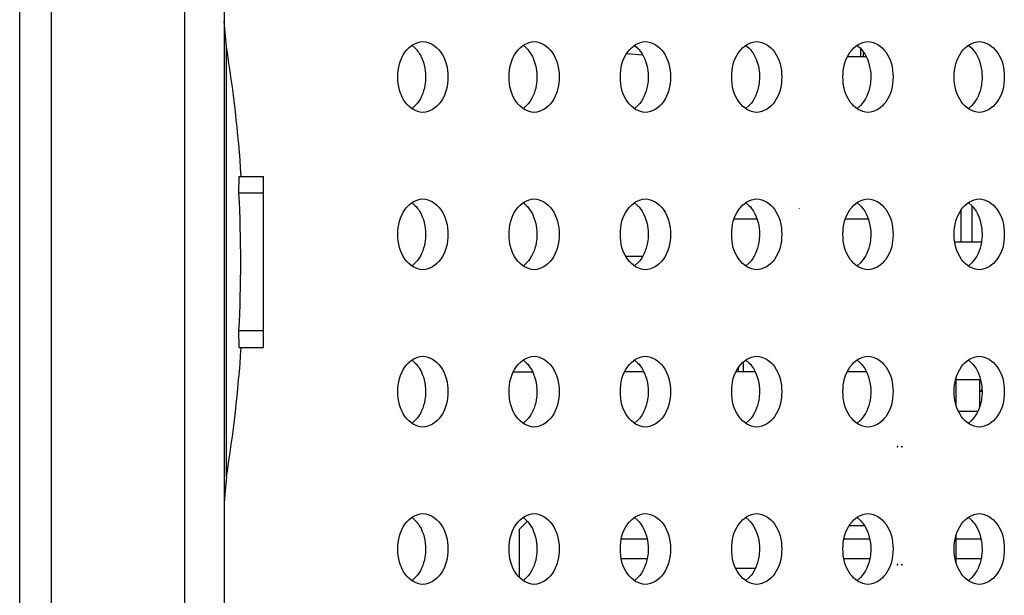
# Model space of a CAD drawing. Units: inches. Extents: x 0 to 22, y 0 to 17.
# Drawn here: x 13.1 to 13.2, y 7.6 to 7.6 of the extents above; entities that cross this region are included whole.
import ezdxf

# ---------------------------------------------------------------- set-up
doc = ezdxf.new("R2010")
doc.units = ezdxf.units.IN
doc.header["$LTSCALE"] = 1.21
doc.header["$MEASUREMENT"] = 0
doc.layers.add('3_ALL_AXES', color=7, linetype='CONTINUOUS')
doc.layers.add('7_ALL_FEATURES', color=7, linetype='CONTINUOUS')

msp = doc.modelspace()

# ---------------------------------------------------------------- linework, layer by layer
at = {"layer": '3_ALL_AXES', "color": 7, "linetype": 'Continuous'}
for p, q in [((13.1137662522, 7.6290683891), (13.1141245479, 7.6287614604)), ((13.124901792, 7.6290683891), (13.1252600878, 7.6287614604)), ((13.1360373319, 7.6290683891), (13.1363956277, 7.6287614604)), ((13.1471728717, 7.6290683891), (13.1475311675, 7.6287614604)), ((13.1583084116, 7.6290683891), (13.1586667074, 7.6287614604)), ((13.1694439515, 7.6290683891), (13.1698022472, 7.6287614604)), ((13.1141245479, 7.6230282691), (13.1137662522, 7.622721340499999)), ((13.1252600878, 7.6230282691), (13.124901792, 7.622721340499999)), ((13.1363956277, 7.6230282691), (13.1360373319, 7.622721340499999)), ((13.1475311675, 7.6230282691), (13.1471728717, 7.622721340499999)), ((13.1586667074, 7.6230282691), (13.1583084116, 7.622721340499999)), ((13.1698022472, 7.6230282691), (13.1694439515, 7.622721340499999)), ((13.1137662522, 7.6133203576), (13.1141245479, 7.6130134289)), ((13.124901792, 7.6133203576), (13.1252600878, 7.6130134289)), ((13.1360373319, 7.6133203576), (13.1363956277, 7.6130134289)), ((13.1471728717, 7.6133203576), (13.1475311675, 7.6130134289)), ((13.1583084116, 7.6133203576), (13.1586667074, 7.6130134289)), ((13.1694439515, 7.6133203576), (13.1698022472, 7.6130134289)), ((13.1141245479, 7.607280237599999), (13.1137662522, 7.606973309)), ((13.1252600878, 7.607280237599999), (13.124901792, 7.606973309)), ((13.1363956277, 7.607280237599999), (13.1360373319, 7.606973309)), ((13.1475311675, 7.607280237599999), (13.1471728717, 7.606973309)), ((13.1586667074, 7.607280237599999), (13.1583084116, 7.606973309)), ((13.1698022472, 7.607280237599999), (13.1694439515, 7.606973309)), ((13.1137662522, 7.5975723261), (13.1141245479, 7.5972653974)), ((13.124901792, 7.5975723261), (13.1252600878, 7.5972653974)), ((13.1360373319, 7.5975723261), (13.1363956277, 7.5972653974)), ((13.1471728717, 7.5975723261), (13.1475311675, 7.5972653974)), ((13.1583084116, 7.5975723261), (13.1586667074, 7.5972653974)), ((13.1694439515, 7.5975723261), (13.1698022472, 7.5972653974)), ((13.1141245479, 7.5915322061), (13.1137662522, 7.5912252775)), ((13.1252600878, 7.5915322061), (13.124901792, 7.5912252775)), ((13.1363956277, 7.5915322061), (13.1360373319, 7.5912252775)), ((13.1475311675, 7.5915322061), (13.1471728717, 7.5912252775)), ((13.1586667074, 7.5915322061), (13.1583084116, 7.5912252775)), ((13.1698022472, 7.5915322061), (13.1694439515, 7.5912252775)), ((13.1137662522, 7.581824294600001), (13.1141245479, 7.5815173659)), ((13.124901792, 7.581824294600001), (13.1252600878, 7.5815173659)), ((13.1360373319, 7.581824294600001), (13.1363956277, 7.5815173659)), ((13.1471728717, 7.581824294600001), (13.1475311675, 7.5815173659)), ((13.1583084116, 7.581824294600001), (13.1586667074, 7.5815173659)), ((13.1694439515, 7.581824294600001), (13.1698022472, 7.5815173659)), ((13.1141245479, 7.575784174600001), (13.1137662522, 7.575477246)), ((13.1252600878, 7.575784174600001), (13.124901792, 7.575477246)), ((13.1363956277, 7.575784174600001), (13.1360373319, 7.575477246)), ((13.1475311675, 7.575784174600001), (13.1471728717, 7.575477246)), ((13.1586667074, 7.575784174600001), (13.1583084116, 7.575477246)), ((13.1698022472, 7.575784174600001), (13.1694439515, 7.575477246))]:
    msp.add_line(p, q, dxfattribs=at)
for points, knots in [([(13.1123734656, 7.6258948648), (13.1123734656, 7.6267651162), (13.112704649, 7.6283835831), (13.1141945477, 7.6294381719), (13.114878962, 7.6294381719)], [0, 0, 0, 0, 0.5597675308, 1, 1, 1, 1]), ([(13.114878962, 7.6294381719), (13.1155633764, 7.6294381719), (13.1170532751, 7.6283835831), (13.1173844585, 7.6267651162), (13.1173844585, 7.6258948648)], [0, 0, 0, 0, 0.4402324692, 1, 1, 1, 1]), ([(13.1235090054, 7.6258948648), (13.1235090054, 7.6267651162), (13.1238401888, 7.6283835831), (13.1253300875, 7.6294381719), (13.1260145019, 7.6294381719)], [0, 0, 0, 0, 0.5597675308, 1, 1, 1, 1]), ([(13.1260145019, 7.6294381719), (13.1266989162, 7.6294381719), (13.1281888149, 7.6283835831), (13.1285199984, 7.6267651162), (13.1285199984, 7.6258948648)], [0, 0, 0, 0, 0.4402324692, 1, 1, 1, 1]), ([(13.1346445453, 7.6258948648), (13.1346445453, 7.6267651162), (13.1349757287, 7.6283835831), (13.1364656274, 7.6294381719), (13.1371500417, 7.6294381719)], [0, 0, 0, 0, 0.5597675308, 1, 1, 1, 1]), ([(13.1371500417, 7.6294381719), (13.1378344561, 7.6294381719), (13.1393243548, 7.6283835831), (13.1396555382, 7.6267651162), (13.1396555382, 7.6258948648)], [0, 0, 0, 0, 0.4402324692, 1, 1, 1, 1]), ([(13.1457800851, 7.6258948648), (13.1457800851, 7.6267651162), (13.1461112685, 7.6283835831), (13.1476011672, 7.6294381719), (13.1482855816, 7.6294381719)], [0, 0, 0, 0, 0.5597675308, 1, 1, 1, 1]), ([(13.1482855816, 7.6294381719), (13.148969996, 7.6294381719), (13.1504598947, 7.6283835831), (13.1507910781, 7.6267651162), (13.1507910781, 7.6258948648)], [0, 0, 0, 0, 0.4402324692, 1, 1, 1, 1]), ([(13.156915625, 7.6258948648), (13.156915625, 7.6267651162), (13.1572468084, 7.6283835831), (13.1587367071, 7.6294381719), (13.1594211215, 7.6294381719)], [0, 0, 0, 0, 0.5597675308, 1, 1, 1, 1]), ([(13.1594211215, 7.6294381719), (13.1601055358, 7.6294381719), (13.1615954345, 7.6283835831), (13.1619266179, 7.6267651162), (13.1619266179, 7.6258948648)], [0, 0, 0, 0, 0.4402324692, 1, 1, 1, 1]), ([(13.1680511649, 7.6258948648), (13.1680511649, 7.6267651162), (13.1683823483, 7.6283835831), (13.169872247, 7.6294381719), (13.1705566613, 7.6294381719)], [0, 0, 0, 0, 0.5597675308, 1, 1, 1, 1]), ([(13.1705566613, 7.6294381719), (13.1712410757, 7.6294381719), (13.1727309744, 7.6283835831), (13.1730621578, 7.6267651162), (13.1730621578, 7.6258948648)], [0, 0, 0, 0, 0.4402324692, 1, 1, 1, 1]), ([(13.1141245479, 7.6287614604), (13.114290044, 7.6285914156), (13.114913208, 7.627761393099999), (13.1151573505, 7.6266875985), (13.1151573505, 7.6258948648)], [0, 0, 0, 0, 0.2303696822, 1, 1, 1, 1]), ([(13.1252600878, 7.6287614604), (13.1254255839, 7.6285914156), (13.1260487479, 7.627761393099999), (13.1262928904, 7.6266875985), (13.1262928904, 7.6258948648)], [0, 0, 0, 0, 0.2303696822, 1, 1, 1, 1]), ([(13.1363956277, 7.6287614604), (13.1365611238, 7.6285914156), (13.1371842878, 7.627761393099999), (13.1374284302, 7.6266875985), (13.1374284302, 7.6258948648)], [0, 0, 0, 0, 0.2303696822, 1, 1, 1, 1]), ([(13.1475311675, 7.6287614604), (13.1476966636, 7.6285914156), (13.1483198276, 7.627761393099999), (13.1485639701, 7.6266875985), (13.1485639701, 7.6258948648)], [0, 0, 0, 0, 0.2303696822, 1, 1, 1, 1]), ([(13.1586667074, 7.6287614604), (13.1588322035, 7.6285914156), (13.1594553675, 7.627761393099999), (13.15969951, 7.6266875985), (13.15969951, 7.6258948648)], [0, 0, 0, 0, 0.2303696822, 1, 1, 1, 1]), ([(13.1698022472, 7.6287614604), (13.1699677433, 7.6285914156), (13.1705909073, 7.627761393099999), (13.1708350498, 7.6266875985), (13.1708350498, 7.6258948648)], [0, 0, 0, 0, 0.2303696822, 1, 1, 1, 1]), ([(13.114878962, 7.6223515577), (13.1141945477, 7.6223515577), (13.112704649, 7.6234061465), (13.1123734656, 7.6250246134), (13.1123734656, 7.6258948648)], [0, 0, 0, 0, 0.4402324692, 1, 1, 1, 1]), ([(13.1151573505, 7.6258948648), (13.1151573505, 7.6256181703), (13.1150748716, 7.624595863300001), (13.1146489377, 7.6235670721), (13.1141245479, 7.6230282691)], [0, 0, 0, 0, 0.269013013, 1, 1, 1, 1]), ([(13.1173844585, 7.6258948648), (13.1173844585, 7.6250246134), (13.1170532751, 7.6234061465), (13.1155633764, 7.6223515577), (13.114878962, 7.6223515577)], [0, 0, 0, 0, 0.5597675308, 1, 1, 1, 1]), ([(13.1260145019, 7.6223515577), (13.1253300875, 7.6223515577), (13.1238401888, 7.6234061465), (13.1235090054, 7.6250246134), (13.1235090054, 7.6258948648)], [0, 0, 0, 0, 0.4402324692, 1, 1, 1, 1]), ([(13.1262928904, 7.6258948648), (13.1262928904, 7.6256181703), (13.1262104115, 7.624595863300001), (13.1257844776, 7.6235670721), (13.1252600878, 7.6230282691)], [0, 0, 0, 0, 0.269013013, 1, 1, 1, 1]), ([(13.1285199984, 7.6258948648), (13.1285199984, 7.6250246134), (13.1281888149, 7.6234061465), (13.1266989162, 7.6223515577), (13.1260145019, 7.6223515577)], [0, 0, 0, 0, 0.5597675308, 1, 1, 1, 1]), ([(13.1371500417, 7.6223515577), (13.1364656274, 7.6223515577), (13.1349757287, 7.6234061465), (13.1346445453, 7.6250246134), (13.1346445453, 7.6258948648)], [0, 0, 0, 0, 0.4402324692, 1, 1, 1, 1]), ([(13.1374284302, 7.6258948648), (13.1374284302, 7.6256181703), (13.1373459513, 7.624595863300001), (13.1369200174, 7.6235670721), (13.1363956277, 7.6230282691)], [0, 0, 0, 0, 0.269013013, 1, 1, 1, 1]), ([(13.1396555382, 7.6258948648), (13.1396555382, 7.6250246134), (13.1393243548, 7.6234061465), (13.1378344561, 7.6223515577), (13.1371500417, 7.6223515577)], [0, 0, 0, 0, 0.5597675308, 1, 1, 1, 1]), ([(13.1482855816, 7.6223515577), (13.1476011672, 7.6223515577), (13.1461112685, 7.6234061465), (13.1457800851, 7.6250246134), (13.1457800851, 7.6258948648)], [0, 0, 0, 0, 0.4402324692, 1, 1, 1, 1]), ([(13.1485639701, 7.6258948648), (13.1485639701, 7.6256181703), (13.1484814912, 7.624595863300001), (13.1480555573, 7.6235670721), (13.1475311675, 7.6230282691)], [0, 0, 0, 0, 0.269013013, 1, 1, 1, 1]), ([(13.1507910781, 7.6258948648), (13.1507910781, 7.6250246134), (13.1504598947, 7.6234061465), (13.148969996, 7.6223515577), (13.1482855816, 7.6223515577)], [0, 0, 0, 0, 0.5597675308, 1, 1, 1, 1]), ([(13.1594211215, 7.6223515577), (13.1587367071, 7.6223515577), (13.1572468084, 7.6234061465), (13.156915625, 7.6250246134), (13.156915625, 7.6258948648)], [0, 0, 0, 0, 0.4402324692, 1, 1, 1, 1]), ([(13.15969951, 7.6258948648), (13.15969951, 7.6256181703), (13.1596170311, 7.624595863300001), (13.1591910972, 7.6235670721), (13.1586667074, 7.6230282691)], [0, 0, 0, 0, 0.269013013, 1, 1, 1, 1]), ([(13.1619266179, 7.6258948648), (13.1619266179, 7.6250246134), (13.1615954345, 7.6234061465), (13.1601055358, 7.6223515577), (13.1594211215, 7.6223515577)], [0, 0, 0, 0, 0.5597675308, 1, 1, 1, 1]), ([(13.1705566613, 7.6223515577), (13.169872247, 7.6223515577), (13.1683823483, 7.6234061465), (13.1680511649, 7.6250246134), (13.1680511649, 7.6258948648)], [0, 0, 0, 0, 0.4402324692, 1, 1, 1, 1]), ([(13.1708350498, 7.6258948648), (13.1708350498, 7.6256181703), (13.1707525709, 7.624595863300001), (13.170326637, 7.6235670721), (13.1698022472, 7.6230282691)], [0, 0, 0, 0, 0.269013013, 1, 1, 1, 1]), ([(13.1730621578, 7.6258948648), (13.1730621578, 7.6250246134), (13.1727309744, 7.6234061465), (13.1712410757, 7.6223515577), (13.1705566613, 7.6223515577)], [0, 0, 0, 0, 0.5597675308, 1, 1, 1, 1]), ([(13.1123734656, 7.610146833300001), (13.1123734656, 7.6110170847), (13.112704649, 7.612635551599999), (13.1141945477, 7.613690140399999), (13.114878962, 7.613690140399999)], [0, 0, 0, 0, 0.5597675308, 1, 1, 1, 1]), ([(13.114878962, 7.613690140399999), (13.1155633764, 7.613690140399999), (13.1170532751, 7.612635551599999), (13.1173844585, 7.6110170847), (13.1173844585, 7.610146833300001)], [0, 0, 0, 0, 0.4402324692, 1, 1, 1, 1]), ([(13.1235090054, 7.610146833300001), (13.1235090054, 7.6110170847), (13.1238401888, 7.612635551599999), (13.1253300875, 7.613690140399999), (13.1260145019, 7.613690140399999)], [0, 0, 0, 0, 0.5597675308, 1, 1, 1, 1]), ([(13.1260145019, 7.613690140399999), (13.1266989162, 7.613690140399999), (13.1281888149, 7.612635551599999), (13.1285199984, 7.6110170847), (13.1285199984, 7.610146833300001)], [0, 0, 0, 0, 0.4402324692, 1, 1, 1, 1]), ([(13.1346445453, 7.610146833300001), (13.1346445453, 7.6110170847), (13.1349757287, 7.612635551599999), (13.1364656274, 7.613690140399999), (13.1371500417, 7.613690140399999)], [0, 0, 0, 0, 0.5597675308, 1, 1, 1, 1]), ([(13.1371500417, 7.613690140399999), (13.1378344561, 7.613690140399999), (13.1393243548, 7.612635551599999), (13.1396555382, 7.6110170847), (13.1396555382, 7.610146833300001)], [0, 0, 0, 0, 0.4402324692, 1, 1, 1, 1]), ([(13.1457800851, 7.610146833300001), (13.1457800851, 7.6110170847), (13.1461112685, 7.612635551599999), (13.1476011672, 7.613690140399999), (13.1482855816, 7.613690140399999)], [0, 0, 0, 0, 0.5597675308, 1, 1, 1, 1]), ([(13.1482855816, 7.613690140399999), (13.148969996, 7.613690140399999), (13.1504598947, 7.612635551599999), (13.1507910781, 7.6110170847), (13.1507910781, 7.610146833300001)], [0, 0, 0, 0, 0.4402324692, 1, 1, 1, 1]), ([(13.156915625, 7.610146833300001), (13.156915625, 7.6110170847), (13.1572468084, 7.612635551599999), (13.1587367071, 7.613690140399999), (13.1594211215, 7.613690140399999)], [0, 0, 0, 0, 0.5597675308, 1, 1, 1, 1]), ([(13.1594211215, 7.613690140399999), (13.1601055358, 7.613690140399999), (13.1615954345, 7.612635551599999), (13.1619266179, 7.6110170847), (13.1619266179, 7.610146833300001)], [0, 0, 0, 0, 0.4402324692, 1, 1, 1, 1]), ([(13.1680511649, 7.610146833300001), (13.1680511649, 7.6110170847), (13.1683823483, 7.612635551599999), (13.169872247, 7.613690140399999), (13.1705566613, 7.613690140399999)], [0, 0, 0, 0, 0.5597675308, 1, 1, 1, 1]), ([(13.1705566613, 7.613690140399999), (13.1712410757, 7.613690140399999), (13.1727309744, 7.612635551599999), (13.1730621578, 7.6110170847), (13.1730621578, 7.610146833300001)], [0, 0, 0, 0, 0.4402324692, 1, 1, 1, 1]), ([(13.1141245479, 7.6130134289), (13.114290044, 7.6128433841), (13.114913208, 7.6120133616), (13.1151573505, 7.610939567000001), (13.1151573505, 7.610146833300001)], [0, 0, 0, 0, 0.2303696822, 1, 1, 1, 1]), ([(13.1252600878, 7.6130134289), (13.1254255839, 7.6128433841), (13.1260487479, 7.6120133616), (13.1262928904, 7.610939567000001), (13.1262928904, 7.610146833300001)], [0, 0, 0, 0, 0.2303696822, 1, 1, 1, 1]), ([(13.1363956277, 7.6130134289), (13.1365611238, 7.6128433841), (13.1371842878, 7.6120133616), (13.1374284302, 7.610939567000001), (13.1374284302, 7.610146833300001)], [0, 0, 0, 0, 0.2303696822, 1, 1, 1, 1]), ([(13.1475311675, 7.6130134289), (13.1476966636, 7.6128433841), (13.1483198276, 7.6120133616), (13.1485639701, 7.610939567000001), (13.1485639701, 7.610146833300001)], [0, 0, 0, 0, 0.2303696822, 1, 1, 1, 1]), ([(13.1586667074, 7.6130134289), (13.1588322035, 7.6128433841), (13.1594553675, 7.6120133616), (13.15969951, 7.610939567000001), (13.15969951, 7.610146833300001)], [0, 0, 0, 0, 0.2303696822, 1, 1, 1, 1]), ([(13.1698022472, 7.6130134289), (13.1699677433, 7.6128433841), (13.1705909073, 7.6120133616), (13.1708350498, 7.610939567000001), (13.1708350498, 7.610146833300001)], [0, 0, 0, 0, 0.2303696822, 1, 1, 1, 1]), ([(13.114878962, 7.6066035262), (13.1141945477, 7.6066035262), (13.112704649, 7.607658115), (13.1123734656, 7.609276581900001), (13.1123734656, 7.610146833300001)], [0, 0, 0, 0, 0.4402324692, 1, 1, 1, 1]), ([(13.1151573505, 7.610146833300001), (13.1151573505, 7.6098701388), (13.1150748716, 7.6088478319), (13.1146489377, 7.607819040599999), (13.1141245479, 7.607280237599999)], [0, 0, 0, 0, 0.269013013, 1, 1, 1, 1]), ([(13.1173844585, 7.610146833300001), (13.1173844585, 7.609276581900001), (13.1170532751, 7.607658115), (13.1155633764, 7.6066035262), (13.114878962, 7.6066035262)], [0, 0, 0, 0, 0.5597675308, 1, 1, 1, 1]), ([(13.1260145019, 7.6066035262), (13.1253300875, 7.6066035262), (13.1238401888, 7.607658115), (13.1235090054, 7.609276581900001), (13.1235090054, 7.610146833300001)], [0, 0, 0, 0, 0.4402324692, 1, 1, 1, 1]), ([(13.1262928904, 7.610146833300001), (13.1262928904, 7.6098701388), (13.1262104115, 7.6088478319), (13.1257844776, 7.607819040599999), (13.1252600878, 7.607280237599999)], [0, 0, 0, 0, 0.269013013, 1, 1, 1, 1]), ([(13.1285199984, 7.610146833300001), (13.1285199984, 7.609276581900001), (13.1281888149, 7.607658115), (13.1266989162, 7.6066035262), (13.1260145019, 7.6066035262)], [0, 0, 0, 0, 0.5597675308, 1, 1, 1, 1]), ([(13.1371500417, 7.6066035262), (13.1364656274, 7.6066035262), (13.1349757287, 7.607658115), (13.1346445453, 7.609276581900001), (13.1346445453, 7.610146833300001)], [0, 0, 0, 0, 0.4402324692, 1, 1, 1, 1]), ([(13.1374284302, 7.610146833300001), (13.1374284302, 7.6098701388), (13.1373459513, 7.6088478319), (13.1369200174, 7.607819040599999), (13.1363956277, 7.607280237599999)], [0, 0, 0, 0, 0.269013013, 1, 1, 1, 1]), ([(13.1396555382, 7.610146833300001), (13.1396555382, 7.609276581900001), (13.1393243548, 7.607658115), (13.1378344561, 7.6066035262), (13.1371500417, 7.6066035262)], [0, 0, 0, 0, 0.5597675308, 1, 1, 1, 1]), ([(13.1482855816, 7.6066035262), (13.1476011672, 7.6066035262), (13.1461112685, 7.607658115), (13.1457800851, 7.609276581900001), (13.1457800851, 7.610146833300001)], [0, 0, 0, 0, 0.4402324692, 1, 1, 1, 1]), ([(13.1485639701, 7.610146833300001), (13.1485639701, 7.6098701388), (13.1484814912, 7.6088478319), (13.1480555573, 7.607819040599999), (13.1475311675, 7.607280237599999)], [0, 0, 0, 0, 0.269013013, 1, 1, 1, 1]), ([(13.1507910781, 7.610146833300001), (13.1507910781, 7.609276581900001), (13.1504598947, 7.607658115), (13.148969996, 7.6066035262), (13.1482855816, 7.6066035262)], [0, 0, 0, 0, 0.5597675308, 1, 1, 1, 1]), ([(13.1594211215, 7.6066035262), (13.1587367071, 7.6066035262), (13.1572468084, 7.607658115), (13.156915625, 7.609276581900001), (13.156915625, 7.610146833300001)], [0, 0, 0, 0, 0.4402324692, 1, 1, 1, 1]), ([(13.15969951, 7.610146833300001), (13.15969951, 7.6098701388), (13.1596170311, 7.6088478319), (13.1591910972, 7.607819040599999), (13.1586667074, 7.607280237599999)], [0, 0, 0, 0, 0.269013013, 1, 1, 1, 1]), ([(13.1619266179, 7.610146833300001), (13.1619266179, 7.609276581900001), (13.1615954345, 7.607658115), (13.1601055358, 7.6066035262), (13.1594211215, 7.6066035262)], [0, 0, 0, 0, 0.5597675308, 1, 1, 1, 1]), ([(13.1705566613, 7.6066035262), (13.169872247, 7.6066035262), (13.1683823483, 7.607658115), (13.1680511649, 7.609276581900001), (13.1680511649, 7.610146833300001)], [0, 0, 0, 0, 0.4402324692, 1, 1, 1, 1]), ([(13.1708350498, 7.610146833300001), (13.1708350498, 7.6098701388), (13.1707525709, 7.6088478319), (13.170326637, 7.607819040599999), (13.1698022472, 7.607280237599999)], [0, 0, 0, 0, 0.269013013, 1, 1, 1, 1]), ([(13.1730621578, 7.610146833300001), (13.1730621578, 7.609276581900001), (13.1727309744, 7.607658115), (13.1712410757, 7.6066035262), (13.1705566613, 7.6066035262)], [0, 0, 0, 0, 0.5597675308, 1, 1, 1, 1]), ([(13.1123734656, 7.5943988018), (13.1123734656, 7.595269053200001), (13.112704649, 7.5968875201), (13.1141945477, 7.5979421089), (13.114878962, 7.5979421089)], [0, 0, 0, 0, 0.5597675308, 1, 1, 1, 1]), ([(13.114878962, 7.5979421089), (13.1155633764, 7.5979421089), (13.1170532751, 7.5968875201), (13.1173844585, 7.595269053200001), (13.1173844585, 7.5943988018)], [0, 0, 0, 0, 0.4402324692, 1, 1, 1, 1]), ([(13.1235090054, 7.5943988018), (13.1235090054, 7.595269053200001), (13.1238401888, 7.5968875201), (13.1253300875, 7.5979421089), (13.1260145019, 7.5979421089)], [0, 0, 0, 0, 0.5597675308, 1, 1, 1, 1]), ([(13.1260145019, 7.5979421089), (13.1266989162, 7.5979421089), (13.1281888149, 7.5968875201), (13.1285199984, 7.595269053200001), (13.1285199984, 7.5943988018)], [0, 0, 0, 0, 0.4402324692, 1, 1, 1, 1]), ([(13.1346445453, 7.5943988018), (13.1346445453, 7.595269053200001), (13.1349757287, 7.5968875201), (13.1364656274, 7.5979421089), (13.1371500417, 7.5979421089)], [0, 0, 0, 0, 0.5597675308, 1, 1, 1, 1]), ([(13.1371500417, 7.5979421089), (13.1378344561, 7.5979421089), (13.1393243548, 7.5968875201), (13.1396555382, 7.595269053200001), (13.1396555382, 7.5943988018)], [0, 0, 0, 0, 0.4402324692, 1, 1, 1, 1]), ([(13.1457800851, 7.5943988018), (13.1457800851, 7.595269053200001), (13.1461112685, 7.5968875201), (13.1476011672, 7.5979421089), (13.1482855816, 7.5979421089)], [0, 0, 0, 0, 0.5597675308, 1, 1, 1, 1]), ([(13.1482855816, 7.5979421089), (13.148969996, 7.5979421089), (13.1504598947, 7.5968875201), (13.1507910781, 7.595269053200001), (13.1507910781, 7.5943988018)], [0, 0, 0, 0, 0.4402324692, 1, 1, 1, 1]), ([(13.156915625, 7.5943988018), (13.156915625, 7.595269053200001), (13.1572468084, 7.5968875201), (13.1587367071, 7.5979421089), (13.1594211215, 7.5979421089)], [0, 0, 0, 0, 0.5597675308, 1, 1, 1, 1]), ([(13.1594211215, 7.5979421089), (13.1601055358, 7.5979421089), (13.1615954345, 7.5968875201), (13.1619266179, 7.595269053200001), (13.1619266179, 7.5943988018)], [0, 0, 0, 0, 0.4402324692, 1, 1, 1, 1]), ([(13.1680511649, 7.5943988018), (13.1680511649, 7.595269053200001), (13.1683823483, 7.5968875201), (13.169872247, 7.5979421089), (13.1705566613, 7.5979421089)], [0, 0, 0, 0, 0.5597675308, 1, 1, 1, 1]), ([(13.1705566613, 7.5979421089), (13.1712410757, 7.5979421089), (13.1727309744, 7.5968875201), (13.1730621578, 7.595269053200001), (13.1730621578, 7.5943988018)], [0, 0, 0, 0, 0.4402324692, 1, 1, 1, 1]), ([(13.1141245479, 7.5972653974), (13.114290044, 7.5970953526), (13.114913208, 7.5962653301), (13.1151573505, 7.5951915355), (13.1151573505, 7.5943988018)], [0, 0, 0, 0, 0.2303696822, 1, 1, 1, 1]), ([(13.1252600878, 7.5972653974), (13.1254255839, 7.5970953526), (13.1260487479, 7.5962653301), (13.1262928904, 7.5951915355), (13.1262928904, 7.5943988018)], [0, 0, 0, 0, 0.2303696822, 1, 1, 1, 1]), ([(13.1363956277, 7.5972653974), (13.1365611238, 7.5970953526), (13.1371842878, 7.5962653301), (13.1374284302, 7.5951915355), (13.1374284302, 7.5943988018)], [0, 0, 0, 0, 0.2303696822, 1, 1, 1, 1]), ([(13.1475311675, 7.5972653974), (13.1476966636, 7.5970953526), (13.1483198276, 7.5962653301), (13.1485639701, 7.5951915355), (13.1485639701, 7.5943988018)], [0, 0, 0, 0, 0.2303696822, 1, 1, 1, 1]), ([(13.1586667074, 7.5972653974), (13.1588322035, 7.5970953526), (13.1594553675, 7.5962653301), (13.15969951, 7.5951915355), (13.15969951, 7.5943988018)], [0, 0, 0, 0, 0.2303696822, 1, 1, 1, 1]), ([(13.1698022472, 7.5972653974), (13.1699677433, 7.5970953526), (13.1705909073, 7.5962653301), (13.1708350498, 7.5951915355), (13.1708350498, 7.5943988018)], [0, 0, 0, 0, 0.2303696822, 1, 1, 1, 1]), ([(13.114878962, 7.5908554947), (13.1141945477, 7.5908554947), (13.112704649, 7.5919100835), (13.1123734656, 7.593528550399999), (13.1123734656, 7.5943988018)], [0, 0, 0, 0, 0.4402324692, 1, 1, 1, 1]), ([(13.1151573505, 7.5943988018), (13.1151573505, 7.5941221073), (13.1150748716, 7.593099800399999), (13.1146489377, 7.5920710091), (13.1141245479, 7.5915322061)], [0, 0, 0, 0, 0.269013013, 1, 1, 1, 1]), ([(13.1173844585, 7.5943988018), (13.1173844585, 7.593528550399999), (13.1170532751, 7.5919100835), (13.1155633764, 7.5908554947), (13.114878962, 7.5908554947)], [0, 0, 0, 0, 0.5597675308, 1, 1, 1, 1]), ([(13.1260145019, 7.5908554947), (13.1253300875, 7.5908554947), (13.1238401888, 7.5919100835), (13.1235090054, 7.593528550399999), (13.1235090054, 7.5943988018)], [0, 0, 0, 0, 0.4402324692, 1, 1, 1, 1]), ([(13.1262928904, 7.5943988018), (13.1262928904, 7.5941221073), (13.1262104115, 7.593099800399999), (13.1257844776, 7.5920710091), (13.1252600878, 7.5915322061)], [0, 0, 0, 0, 0.269013013, 1, 1, 1, 1]), ([(13.1285199984, 7.5943988018), (13.1285199984, 7.593528550399999), (13.1281888149, 7.5919100835), (13.1266989162, 7.5908554947), (13.1260145019, 7.5908554947)], [0, 0, 0, 0, 0.5597675308, 1, 1, 1, 1]), ([(13.1371500417, 7.5908554947), (13.1364656274, 7.5908554947), (13.1349757287, 7.5919100835), (13.1346445453, 7.593528550399999), (13.1346445453, 7.5943988018)], [0, 0, 0, 0, 0.4402324692, 1, 1, 1, 1]), ([(13.1374284302, 7.5943988018), (13.1374284302, 7.5941221073), (13.1373459513, 7.593099800399999), (13.1369200174, 7.5920710091), (13.1363956277, 7.5915322061)], [0, 0, 0, 0, 0.269013013, 1, 1, 1, 1]), ([(13.1396555382, 7.5943988018), (13.1396555382, 7.593528550399999), (13.1393243548, 7.5919100835), (13.1378344561, 7.5908554947), (13.1371500417, 7.5908554947)], [0, 0, 0, 0, 0.5597675308, 1, 1, 1, 1]), ([(13.1482855816, 7.5908554947), (13.1476011672, 7.5908554947), (13.1461112685, 7.5919100835), (13.1457800851, 7.593528550399999), (13.1457800851, 7.5943988018)], [0, 0, 0, 0, 0.4402324692, 1, 1, 1, 1]), ([(13.1485639701, 7.5943988018), (13.1485639701, 7.5941221073), (13.1484814912, 7.593099800399999), (13.1480555573, 7.5920710091), (13.1475311675, 7.5915322061)], [0, 0, 0, 0, 0.269013013, 1, 1, 1, 1]), ([(13.1507910781, 7.5943988018), (13.1507910781, 7.593528550399999), (13.1504598947, 7.5919100835), (13.148969996, 7.5908554947), (13.1482855816, 7.5908554947)], [0, 0, 0, 0, 0.5597675308, 1, 1, 1, 1]), ([(13.1594211215, 7.5908554947), (13.1587367071, 7.5908554947), (13.1572468084, 7.5919100835), (13.156915625, 7.593528550399999), (13.156915625, 7.5943988018)], [0, 0, 0, 0, 0.4402324692, 1, 1, 1, 1]), ([(13.15969951, 7.5943988018), (13.15969951, 7.5941221073), (13.1596170311, 7.593099800399999), (13.1591910972, 7.5920710091), (13.1586667074, 7.5915322061)], [0, 0, 0, 0, 0.269013013, 1, 1, 1, 1]), ([(13.1619266179, 7.5943988018), (13.1619266179, 7.593528550399999), (13.1615954345, 7.5919100835), (13.1601055358, 7.5908554947), (13.1594211215, 7.5908554947)], [0, 0, 0, 0, 0.5597675308, 1, 1, 1, 1]), ([(13.1705566613, 7.5908554947), (13.169872247, 7.5908554947), (13.1683823483, 7.5919100835), (13.1680511649, 7.593528550399999), (13.1680511649, 7.5943988018)], [0, 0, 0, 0, 0.4402324692, 1, 1, 1, 1]), ([(13.1708350498, 7.5943988018), (13.1708350498, 7.5941221073), (13.1707525709, 7.593099800399999), (13.170326637, 7.5920710091), (13.1698022472, 7.5915322061)], [0, 0, 0, 0, 0.269013013, 1, 1, 1, 1]), ([(13.1730621578, 7.5943988018), (13.1730621578, 7.593528550399999), (13.1727309744, 7.5919100835), (13.1712410757, 7.5908554947), (13.1705566613, 7.5908554947)], [0, 0, 0, 0, 0.5597675308, 1, 1, 1, 1]), ([(13.1123734656, 7.578650770299999), (13.1123734656, 7.5795210217), (13.112704649, 7.5811394886), (13.1141945477, 7.582194077400001), (13.114878962, 7.582194077400001)], [0, 0, 0, 0, 0.5597675308, 1, 1, 1, 1]), ([(13.114878962, 7.582194077400001), (13.1155633764, 7.582194077400001), (13.1170532751, 7.5811394886), (13.1173844585, 7.5795210217), (13.1173844585, 7.578650770299999)], [0, 0, 0, 0, 0.4402324692, 1, 1, 1, 1]), ([(13.1235090054, 7.578650770299999), (13.1235090054, 7.5795210217), (13.1238401888, 7.5811394886), (13.1253300875, 7.582194077400001), (13.1260145019, 7.582194077400001)], [0, 0, 0, 0, 0.5597675308, 1, 1, 1, 1]), ([(13.1260145019, 7.582194077400001), (13.1266989162, 7.582194077400001), (13.1281888149, 7.5811394886), (13.1285199984, 7.5795210217), (13.1285199984, 7.578650770299999)], [0, 0, 0, 0, 0.4402324692, 1, 1, 1, 1]), ([(13.1346445453, 7.578650770299999), (13.1346445453, 7.5795210217), (13.1349757287, 7.5811394886), (13.1364656274, 7.582194077400001), (13.1371500417, 7.582194077400001)], [0, 0, 0, 0, 0.5597675308, 1, 1, 1, 1]), ([(13.1371500417, 7.582194077400001), (13.1378344561, 7.582194077400001), (13.1393243548, 7.5811394886), (13.1396555382, 7.5795210217), (13.1396555382, 7.578650770299999)], [0, 0, 0, 0, 0.4402324692, 1, 1, 1, 1]), ([(13.1457800851, 7.578650770299999), (13.1457800851, 7.5795210217), (13.1461112685, 7.5811394886), (13.1476011672, 7.582194077400001), (13.1482855816, 7.582194077400001)], [0, 0, 0, 0, 0.5597675308, 1, 1, 1, 1]), ([(13.1482855816, 7.582194077400001), (13.148969996, 7.582194077400001), (13.1504598947, 7.5811394886), (13.1507910781, 7.5795210217), (13.1507910781, 7.578650770299999)], [0, 0, 0, 0, 0.4402324692, 1, 1, 1, 1]), ([(13.156915625, 7.578650770299999), (13.156915625, 7.5795210217), (13.1572468084, 7.5811394886), (13.1587367071, 7.582194077400001), (13.1594211215, 7.582194077400001)], [0, 0, 0, 0, 0.5597675308, 1, 1, 1, 1]), ([(13.1594211215, 7.582194077400001), (13.1601055358, 7.582194077400001), (13.1615954345, 7.5811394886), (13.1619266179, 7.5795210217), (13.1619266179, 7.578650770299999)], [0, 0, 0, 0, 0.4402324692, 1, 1, 1, 1]), ([(13.1680511649, 7.578650770299999), (13.1680511649, 7.5795210217), (13.1683823483, 7.5811394886), (13.169872247, 7.582194077400001), (13.1705566613, 7.582194077400001)], [0, 0, 0, 0, 0.5597675308, 1, 1, 1, 1]), ([(13.1705566613, 7.582194077400001), (13.1712410757, 7.582194077400001), (13.1727309744, 7.5811394886), (13.1730621578, 7.5795210217), (13.1730621578, 7.578650770299999)], [0, 0, 0, 0, 0.4402324692, 1, 1, 1, 1]), ([(13.1141245479, 7.5815173659), (13.114290044, 7.5813473211), (13.114913208, 7.5805172987), (13.1151573505, 7.579443503999999), (13.1151573505, 7.578650770299999)], [0, 0, 0, 0, 0.2303696822, 1, 1, 1, 1]), ([(13.1252600878, 7.5815173659), (13.1254255839, 7.5813473211), (13.1260487479, 7.5805172987), (13.1262928904, 7.579443503999999), (13.1262928904, 7.578650770299999)], [0, 0, 0, 0, 0.2303696822, 1, 1, 1, 1]), ([(13.1363956277, 7.5815173659), (13.1365611238, 7.5813473211), (13.1371842878, 7.5805172987), (13.1374284302, 7.579443503999999), (13.1374284302, 7.578650770299999)], [0, 0, 0, 0, 0.2303696822, 1, 1, 1, 1]), ([(13.1475311675, 7.5815173659), (13.1476966636, 7.5813473211), (13.1483198276, 7.5805172987), (13.1485639701, 7.579443503999999), (13.1485639701, 7.578650770299999)], [0, 0, 0, 0, 0.2303696822, 1, 1, 1, 1]), ([(13.1586667074, 7.5815173659), (13.1588322035, 7.5813473211), (13.1594553675, 7.5805172987), (13.15969951, 7.579443503999999), (13.15969951, 7.578650770299999)], [0, 0, 0, 0, 0.2303696822, 1, 1, 1, 1]), ([(13.1698022472, 7.5815173659), (13.1699677433, 7.5813473211), (13.1705909073, 7.5805172987), (13.1708350498, 7.579443503999999), (13.1708350498, 7.578650770299999)], [0, 0, 0, 0, 0.2303696822, 1, 1, 1, 1]), ([(13.114878962, 7.5751074632), (13.1141945477, 7.5751074632), (13.112704649, 7.576162052000001), (13.1123734656, 7.5777805189), (13.1123734656, 7.578650770299999)], [0, 0, 0, 0, 0.4402324692, 1, 1, 1, 1]), ([(13.1151573505, 7.578650770299999), (13.1151573505, 7.5783740758), (13.1150748716, 7.5773517689), (13.1146489377, 7.5763229776), (13.1141245479, 7.575784174600001)], [0, 0, 0, 0, 0.269013013, 1, 1, 1, 1]), ([(13.1173844585, 7.578650770299999), (13.1173844585, 7.5777805189), (13.1170532751, 7.576162052000001), (13.1155633764, 7.5751074632), (13.114878962, 7.5751074632)], [0, 0, 0, 0, 0.5597675308, 1, 1, 1, 1]), ([(13.1260145019, 7.5751074632), (13.1253300875, 7.5751074632), (13.1238401888, 7.576162052000001), (13.1235090054, 7.5777805189), (13.1235090054, 7.578650770299999)], [0, 0, 0, 0, 0.4402324692, 1, 1, 1, 1]), ([(13.1262928904, 7.578650770299999), (13.1262928904, 7.5783740758), (13.1262104115, 7.5773517689), (13.1257844776, 7.5763229776), (13.1252600878, 7.575784174600001)], [0, 0, 0, 0, 0.269013013, 1, 1, 1, 1]), ([(13.1285199984, 7.578650770299999), (13.1285199984, 7.5777805189), (13.1281888149, 7.576162052000001), (13.1266989162, 7.5751074632), (13.1260145019, 7.5751074632)], [0, 0, 0, 0, 0.5597675308, 1, 1, 1, 1]), ([(13.1371500417, 7.5751074632), (13.1364656274, 7.5751074632), (13.1349757287, 7.576162052000001), (13.1346445453, 7.5777805189), (13.1346445453, 7.578650770299999)], [0, 0, 0, 0, 0.4402324692, 1, 1, 1, 1]), ([(13.1374284302, 7.578650770299999), (13.1374284302, 7.5783740758), (13.1373459513, 7.5773517689), (13.1369200174, 7.5763229776), (13.1363956277, 7.575784174600001)], [0, 0, 0, 0, 0.269013013, 1, 1, 1, 1]), ([(13.1396555382, 7.578650770299999), (13.1396555382, 7.5777805189), (13.1393243548, 7.576162052000001), (13.1378344561, 7.5751074632), (13.1371500417, 7.5751074632)], [0, 0, 0, 0, 0.5597675308, 1, 1, 1, 1]), ([(13.1482855816, 7.5751074632), (13.1476011672, 7.5751074632), (13.1461112685, 7.576162052000001), (13.1457800851, 7.5777805189), (13.1457800851, 7.578650770299999)], [0, 0, 0, 0, 0.4402324692, 1, 1, 1, 1]), ([(13.1485639701, 7.578650770299999), (13.1485639701, 7.5783740758), (13.1484814912, 7.5773517689), (13.1480555573, 7.5763229776), (13.1475311675, 7.575784174600001)], [0, 0, 0, 0, 0.269013013, 1, 1, 1, 1]), ([(13.1507910781, 7.578650770299999), (13.1507910781, 7.5777805189), (13.1504598947, 7.576162052000001), (13.148969996, 7.5751074632), (13.1482855816, 7.5751074632)], [0, 0, 0, 0, 0.5597675308, 1, 1, 1, 1]), ([(13.1594211215, 7.5751074632), (13.1587367071, 7.5751074632), (13.1572468084, 7.576162052000001), (13.156915625, 7.5777805189), (13.156915625, 7.578650770299999)], [0, 0, 0, 0, 0.4402324692, 1, 1, 1, 1]), ([(13.15969951, 7.578650770299999), (13.15969951, 7.5783740758), (13.1596170311, 7.5773517689), (13.1591910972, 7.5763229776), (13.1586667074, 7.575784174600001)], [0, 0, 0, 0, 0.269013013, 1, 1, 1, 1]), ([(13.1619266179, 7.578650770299999), (13.1619266179, 7.5777805189), (13.1615954345, 7.576162052000001), (13.1601055358, 7.5751074632), (13.1594211215, 7.5751074632)], [0, 0, 0, 0, 0.5597675308, 1, 1, 1, 1]), ([(13.1705566613, 7.5751074632), (13.169872247, 7.5751074632), (13.1683823483, 7.576162052000001), (13.1680511649, 7.5777805189), (13.1680511649, 7.578650770299999)], [0, 0, 0, 0, 0.4402324692, 1, 1, 1, 1]), ([(13.1708350498, 7.578650770299999), (13.1708350498, 7.5783740758), (13.1707525709, 7.5773517689), (13.170326637, 7.5763229776), (13.1698022472, 7.575784174600001)], [0, 0, 0, 0, 0.269013013, 1, 1, 1, 1]), ([(13.1730621578, 7.578650770299999), (13.1730621578, 7.5777805189), (13.1727309744, 7.576162052000001), (13.1712410757, 7.5751074632), (13.1705566613, 7.5751074632)], [0, 0, 0, 0, 0.5597675308, 1, 1, 1, 1])]:
    msp.add_open_spline(points, degree=3, knots=knots, dxfattribs=at)
at = {"layer": '7_ALL_FEATURES', "color": 7, "linetype": 'Continuous'}
for p, q in [((13.0745347648, 6.7298318727), (13.0745347648, 10.4747137624)), ((13.0776843711, 10.2712688805), (13.0776843711, 6.9332767545)), ((13.0910701979, 7.4518791168), (13.0910701979, 7.9400680931)), ((13.0950072057, 7.9361310853), (13.0950072057, 7.4558161246)), ((13.0952165514, 7.6288965921), (13.0950072057, 7.631455838099999)), ((13.0952165514, 7.6073909278), (13.0952166879, 7.6288957633)), ((13.1352859899, 7.6282473652), (13.1368631865, 7.628121189500001)), ((13.1586883081, 7.62873537), (13.1586883081, 7.6279421089)), ((13.1589835837, 7.6279421089), (13.1589835837, 7.628370694299999)), ((13.1573787671, 7.6279421089), (13.1592363679, 7.6279421089)), ((13.0964734359, 7.6142607189), (13.0964823724, 7.6159328229)), ((13.096482365, 7.6159329526), (13.0989442136, 7.6159329526)), ((13.0989442136, 7.598835070800001), (13.0989442136, 7.6159316339)), ((13.0989442136, 7.6142607189), (13.0964734359, 7.6142607189)), ((13.1525662608, 7.6126818753), (13.1525662608, 7.612730194400001)), ((13.1687473632, 7.6093594317), (13.1687473632, 7.6125899967)), ((13.1698103553, 7.613003635499999), (13.1698103553, 7.6093594317)), ((13.1460317297, 7.6116822664), (13.1483123256, 7.6116822664)), ((13.1571672695, 7.6116822664), (13.1594478654, 7.6116822664)), ((13.1707646306, 7.6093594317), (13.1681215841, 7.6093594317)), ((13.0952166831, 7.585886062799999), (13.0952165514, 7.6073909278)), ((13.136872448, 7.6079358441), (13.1352005275, 7.6079358441)), ((13.0964725895, 7.600504913200001), (13.0989442136, 7.600504913200001)), ((13.0964813376, 7.5988328162), (13.0964725895, 7.600504913200001)), ((13.096481313, 7.5988326809), (13.0989442136, 7.5988326809)), ((13.1462670483, 7.5963673057), (13.1462670483, 7.5964955069)), ((13.1464638986, 7.5963673057), (13.1464638986, 7.596821457999999)), ((13.1469251478, 7.597362685499999), (13.1469251478, 7.5963673057)), ((13.1239380281, 7.5963673057), (13.1258638677, 7.5963673057)), ((13.1369994075, 7.5963673057), (13.135073568, 7.5963673057)), ((13.1481349474, 7.5963673057), (13.1462091079, 7.5963673057)), ((13.1592704872, 7.5963673057), (13.1573446477, 7.5963673057)), ((13.1705977569, 7.595579904199999), (13.1681990283, 7.595579904199999)), ((13.1682355522, 7.5930929992), (13.1682355522, 7.595704604400001)), ((13.1705977569, 7.5929123682), (13.1705977569, 7.595579904199999)), ((13.1708225405, 7.5946235854), (13.1705977569, 7.5943988018)), ((13.1708350498, 7.5943988018), (13.1705977569, 7.5943988018)), ((13.1684801876, 7.5924302979), (13.1704060271, 7.5924302979)), ((13.0952165514, 7.5858852635), (13.0950072057, 7.5833260175)), ((13.124534345, 7.5806196911), (13.1253378834, 7.581423400299999)), ((13.1575629303, 7.581012975), (13.1590522047, 7.581012975)), ((13.1245347648, 7.575792681799999), (13.1245347648, 7.580619274199999)), ((13.1682355522, 7.5773449677), (13.1682355522, 7.5799565729)), ((13.1373245934, 7.5796350223), (13.1347483821, 7.5796350223)), ((13.1595956731, 7.5796350223), (13.1570194618, 7.5796350223)), ((13.170731213, 7.5796350223), (13.1682355522, 7.5796350223)), ((13.1373245934, 7.5776665183), (13.1347483821, 7.5776665183)), ((13.1595956731, 7.5776665183), (13.1570194618, 7.5776665183)), ((13.170731213, 7.5776665183), (13.1682355522, 7.5776665183)), ((13.1481349474, 7.5766822664), (13.1462091079, 7.5766822664))]:
    msp.add_line(p, q, dxfattribs=at)
for points in [[(13.1623766476, 7.588919815900001), (13.1623527291, 7.5889031911), (13.1623527106, 7.5888708297), (13.1623766476, 7.588854165700001)], [(13.1623766476, 7.588854165700001), (13.1624006482, 7.5888709245), (13.1624006482, 7.588903057), (13.1623766476, 7.588919815900001)], [(13.1627779676, 7.588886990800001), (13.1627817095, 7.5889035135), (13.16279164, 7.588915354400001), (13.1628054972, 7.588919816000001)], [(13.1628054972, 7.5888541655), (13.162791765, 7.5888585426), (13.1627816413, 7.5888706113), (13.1627779676, 7.588886990800001)], [(13.1628054972, 7.588919816000001), (13.1628193544, 7.588915354400001), (13.1628292849, 7.5889035135), (13.1628330268, 7.588886990800001)], [(13.1628330268, 7.588886990800001), (13.1628292849, 7.588870468), (13.1628193544, 7.5888586272), (13.1628054972, 7.5888541655)], [(13.1623766476, 7.577108792200001), (13.1623527291, 7.5770921675), (13.1623527106, 7.5770598061), (13.1623766476, 7.5770431421)], [(13.1623766476, 7.5770431421), (13.1624006482, 7.5770599009), (13.1624006482, 7.5770920334), (13.1623766476, 7.577108792200001)], [(13.1627779676, 7.577075967100001), (13.1627817095, 7.5770924899), (13.16279164, 7.5771043307), (13.1628054972, 7.5771087924)], [(13.1628054972, 7.577043141900001), (13.162791765, 7.577047519), (13.1627816413, 7.5770595876), (13.1627779676, 7.577075967100001)], [(13.1628054972, 7.5771087924), (13.1628193544, 7.5771043307), (13.1628292849, 7.5770924899), (13.1628330268, 7.577075967100001)], [(13.1628330268, 7.577075967100001), (13.1628292849, 7.577059444400001), (13.1628193544, 7.577047603600001), (13.1628054972, 7.577043141900001)]]:
    msp.add_lwpolyline(points, dxfattribs=at)
for centre, radius, start, end in [((12.9645628633, 7.6073817564), 0.1324132717, 3.7096412605, 9.3510168348), ((12.9646430325, 7.6073909278), 0.1320092773, 357.0099168582, 2.9830321462), ((12.9645631094, 7.6074000762), 0.1324130251, 350.6489755658, 356.2833359219)]:
    msp.add_arc(centre, radius, start, end, dxfattribs=at)

doc.saveas('drawing.dxf')
